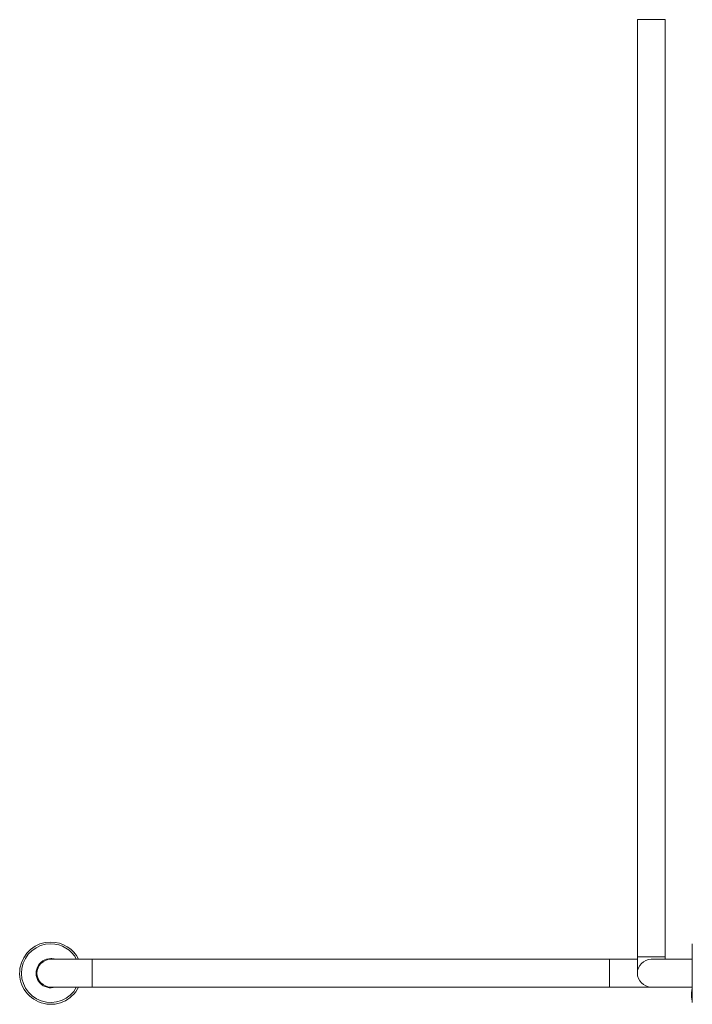
# Model space of a CAD drawing. Units: millimetres. Extents: x -1650 to 1779, y -1744 to 1872.
# Drawn here: x -1650 to -873, y -492 to 646 of the extents above; entities that cross this region are included whole.
import ezdxf

# ---------------------------------------------------------------- set-up
doc = ezdxf.new("R2010")
doc.units = ezdxf.units.MM

msp = doc.modelspace()

# ---------------------------------------------------------------- linework, layer by layer
at = {"color": 7, "linetype": 'Continuous', "lineweight": 0}
for p, q in [((-936.2, 646), (-936.2, -437)), ((-904.2, -437), (-904.2, 646)), ((-872.7, -422.1), (-872.7, -490)), ((-1566.2, -440), (-1614.2, -440)), ((-968.2, -440), (-1566.2, -440)), ((-936.2, -440), (-968.2, -440)), ((-936.2, -437), (-936.2, -452)), ((-936.2, -437), (-904.2, -437)), ((-872.7, -440), (-920.2, -440)), ((-904.2, -440), (-904.2, -437)), ((-936.2, -452), (-935.7, -452)), ((-1614.2, -472), (-1566.2, -472)), ((-1566.2, -472), (-968.2, -472)), ((-968.2, -472), (-920.2, -472)), ((-920.2, -472), (-872.7, -472)), ((-872.7, -475), (-873.1, -475)), ((-873.1, -487), (-873.1, -475)), ((-873.1, -487), (-872.7, -487))]:
    msp.add_line(p, q, dxfattribs=at)
at = {"color": 8, "linetype": 'Continuous', "lineweight": 0}
for p, q in [((-936.2, 646), (-904.2, 646)), ((-1566.2, -440), (-1566.2, -472)), ((-968.2, -440), (-968.2, -472))]:
    msp.add_line(p, q, dxfattribs=at)
at = {"color": 7, "linetype": 'Continuous', "lineweight": 0}
for centre, radius, start, end in [((-1614.2, -456), 36, 89.6906, 333.5727), ((-1614.2, -456), 36, 26.4273, 89.6906), ((-1614.2, -456), 16.9, 89.6906, 288.2764), ((-1614.2, -456), 16, 90, 270), ((-1614.2, -456), 16.9, 71.7236, 89.6906), ((-920.2, -456), 16, 90, 270), ((-843.7, -481), 30, 168.463, 180), ((-843.7, -481), 30, 180, 191.537)]:
    msp.add_arc(centre, radius, start, end, dxfattribs=at)
at = {"color": 8, "linetype": 'Continuous', "lineweight": 0}
for start, end in [(89.6906, 331.8825), (28.1175, 89.6906)]:
    msp.add_arc((-1614.2, -456), 33.9, start, end, dxfattribs=at)

doc.saveas('drawing.dxf')
